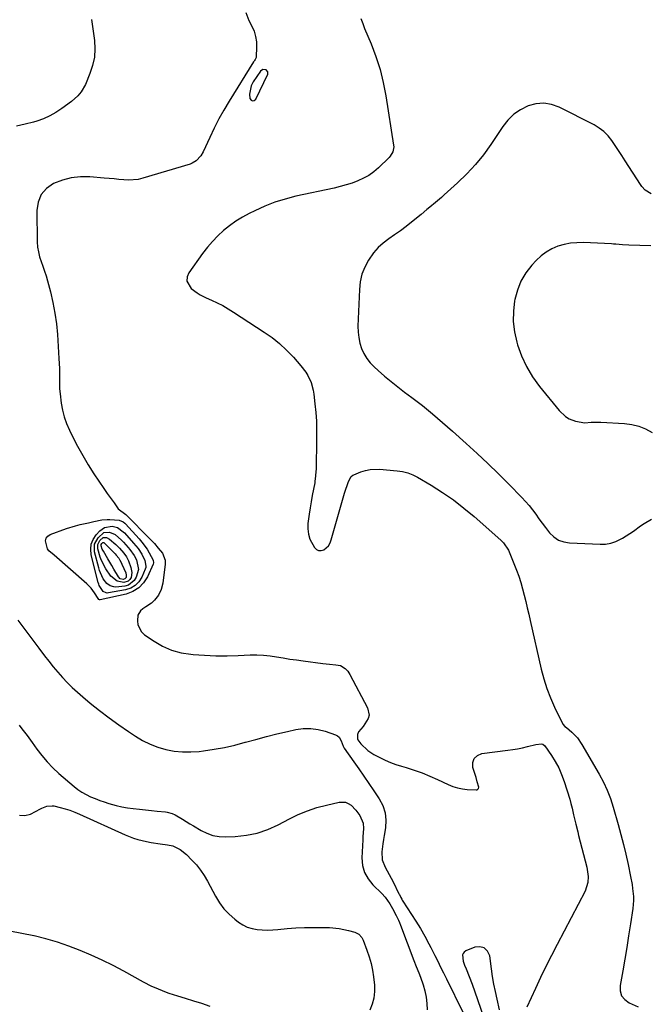
# Model space of a CAD drawing. Units: inches. Extents: x 1910791 to 1916136, y 427216 to 432530.
# Drawn here: x 1913021 to 1913345, y 428249 to 428756 of the extents above; entities that cross this region are included whole.
import ezdxf

# ---------------------------------------------------------------- set-up
doc = ezdxf.new("R2010")
doc.units = ezdxf.units.IN
doc.header["$MEASUREMENT"] = 0
for name, color, linetype in [('1', 7, 'Continuous'), ('7', 7, 'Continuous'), ('8', 7, 'Continuous')]:
    doc.layers.add(name, color=color, linetype=linetype)

msp = doc.modelspace()

# ---------------------------------------------------------------- linework, layer by layer
at = {"layer": '1', "color": 18}
msp.add_polyline3d([(1913146.18, 428730.1, 1806), (1913144.94, 428729.22, 1806), (1913141.15, 428723.75, 1806), (1913140.11, 428721.75, 1806), (1913139.29, 428717.51, 1806), (1913139.51, 428715.27, 1806), (1913140.2, 428714.41, 1806), (1913140.93, 428714, 1806), (1913141.74, 428714.25, 1806), (1913142.59, 428714.93, 1806), (1913148.69, 428727.77, 1806), (1913148.75, 428729.01, 1806), (1913147.9, 428729.91, 1806), (1913146.18, 428730.1, 1806)], dxfattribs=at)
at = {"layer": '7', "color": 18}
for points in [[(1913137.47, 428759.46, 1808), (1913139.04, 428755.38, 1808), (1913140.55, 428752.42, 1808), (1913141.63, 428749.83, 1808), (1913142.43, 428747.19, 1808), (1913142.82, 428744.46, 1808), (1913142.93, 428741.66, 1808), (1913142.76, 428736.75, 1808), (1913142.71, 428736.37, 1808), (1913142.28, 428735.34, 1808), (1913141.84, 428734.7, 1808), (1913141.63, 428734.38, 1808), (1913141.42, 428734.05, 1808), (1913128.83, 428713.83, 1808), (1913126.13, 428709.29, 1808), (1913123.55, 428704.69, 1808), (1913121.15, 428699.98, 1808), (1913118.89, 428695.2, 1808), (1913115.54, 428687.77, 1808), (1913114.34, 428685.69, 1808), (1913111.85, 428683.11, 1808), (1913109.81, 428681.92, 1808), (1913108.69, 428681.49, 1808), (1913084.46, 428674.18, 1808), (1913082.03, 428673.61, 1808), (1913077.11, 428673.17, 1808), (1913074.61, 428673.31, 1808), (1913072.11, 428673.59, 1808), (1913069.6, 428673.85, 1808), (1913067.08, 428674.09, 1808), (1913064.57, 428674.3, 1808), (1913057.09, 428674.91, 1808), (1913052.28, 428674.91, 1808), (1913047.57, 428674.43, 1808), (1913042.99, 428673.22, 1808), (1913038.49, 428671.52, 1808), (1913034.88, 428668.93, 1808), (1913032.1, 428665.83, 1808), (1913030.55, 428661.96, 1808), (1913029.82, 428657.57, 1808), (1913030.1, 428641.43, 1808), (1913030.29, 428638.84, 1808), (1913030.65, 428636.3, 1808), (1913031.28, 428633.8, 1808), (1913032.08, 428631.34, 1808), (1913032.99, 428628.9, 1808), (1913033.84, 428626.43, 1808), (1913034.6, 428623.94, 1808), (1913035.32, 428621.44, 1808), (1913036.85, 428615.71, 1808), (1913038.13, 428610.31, 1808), (1913039.19, 428604.86, 1808), (1913039.94, 428599.36, 1808), (1913040.46, 428593.83, 1808), (1913041.27, 428581.57, 1808), (1913041.41, 428578.96, 1808), (1913041.5, 428576.34, 1808), (1913041.53, 428573.72, 1808), (1913041.51, 428571.11, 1808), (1913041.52, 428568.49, 1808), (1913041.61, 428565.88, 1808), (1913041.82, 428563.28, 1808), (1913042.38, 428558.58, 1808), (1913043.04, 428554.99, 1808), (1913043.93, 428551.47, 1808), (1913045.16, 428548.05, 1808), (1913046.61, 428544.7, 1808), (1913048.26, 428541.36, 1808), (1913050.8, 428536.45, 1808), (1913053.46, 428531.6, 1808), (1913056.29, 428526.86, 1808), (1913059.25, 428522.19, 1808), (1913064.26, 428514.58, 1808), (1913065.98, 428512.08, 1808), (1913068.04, 428509.28, 1808), (1913069.59, 428507.19, 1808), (1913071.72, 428504.15, 1808), (1913075.63, 428501.3, 1808), (1913075.91, 428501.08, 1808), (1913076.04, 428500.96, 1808), (1913087.91, 428488.98, 1808), (1913088.76, 428488.1, 1808), (1913090.41, 428486.28, 1808), (1913092.35, 428483.97, 1808), (1913094.47, 428481.35, 1808), (1913095.84, 428477.69, 1808), (1913095.86, 428475.74, 1808), (1913094.69, 428465.9, 1808), (1913093.93, 428462.71, 1808), (1913092.47, 428459.77, 1808), (1913090.5, 428457.1, 1808), (1913088.84, 428455.59, 1808), (1913086.03, 428453.67, 1808), (1913084.34, 428452.68, 1808), (1913083.23, 428451.77, 1808), (1913081.87, 428449.45, 1808), (1913081.61, 428446.55, 1808), (1913081.91, 428444.42, 1808), (1913083.78, 428440.83, 1808), (1913085.34, 428439.37, 1808), (1913090.17, 428436.06, 1808), (1913094.61, 428433.51, 1808), (1913099.23, 428431.45, 1808), (1913104.12, 428430.13, 1808), (1913109.18, 428429.32, 1808), (1913110.36, 428429.22, 1808), (1913116.15, 428428.85, 1808), (1913121.94, 428428.63, 1808), (1913127.74, 428428.61, 1808), (1913133.54, 428428.74, 1808), (1913139.58, 428428.98, 1808), (1913143.02, 428429, 1808), (1913146.45, 428428.88, 1808), (1913149.87, 428428.54, 1808), (1913153.27, 428428.04, 1808), (1913156.67, 428427.46, 1808), (1913160.08, 428426.91, 1808), (1913163.5, 428426.41, 1808), (1913166.92, 428425.94, 1808), (1913177.06, 428424.62, 1808), (1913178.74, 428424.41, 1808), (1913180.42, 428424.21, 1808), (1913183.78, 428423.86, 1808), (1913186.1, 428423.53, 1808), (1913188.56, 428422.11, 1808), (1913189.86, 428420.6, 1808), (1913190.42, 428419.78, 1808), (1913190.93, 428418.92, 1808), (1913200.03, 428401.84, 1808), (1913200.83, 428398.08, 1808), (1913200.39, 428396.25, 1808), (1913197.83, 428392.12, 1808), (1913195.4, 428389.39, 1808), (1913194.86, 428388.16, 1808), (1913194.85, 428385.75, 1808), (1913194.99, 428385.26, 1808), (1913196.63, 428383.2, 1808), (1913200.12, 428379.93, 1808), (1913202.23, 428378.45, 1808), (1913203.35, 428377.81, 1808), (1913206.36, 428376.22, 1808), (1913209.06, 428374.92, 1808), (1913211.79, 428373.72, 1808), (1913214.6, 428372.69, 1808), (1913217.44, 428371.78, 1808), (1913219.99, 428371.05, 1808), (1913224.11, 428369.75, 1808), (1913228.17, 428368.32, 1808), (1913232.16, 428366.69, 1808), (1913236.1, 428364.92, 1808), (1913241.54, 428362.32, 1808), (1913243.91, 428361.35, 1808), (1913246.34, 428360.58, 1808), (1913248.84, 428360.1, 1808), (1913251.39, 428359.82, 1808), (1913255.9, 428359.59, 1808), (1913256.5, 428359.7, 1808), (1913256.99, 428360.07, 1808), (1913257.15, 428360.33, 1808), (1913257.28, 428360.91, 1808), (1913256.54, 428363.77, 1808), (1913255.93, 428365.88, 1808), (1913255.6, 428366.94, 1808), (1913254.29, 428371.13, 1808), (1913254.27, 428373.65, 1808), (1913254.91, 428375.75, 1808), (1913256.55, 428377.21, 1808), (1913258.86, 428378.25, 1808), (1913272.19, 428379.94, 1808), (1913274.74, 428380.31, 1808), (1913277.28, 428380.74, 1808), (1913279.81, 428381.27, 1808), (1913282.32, 428381.86, 1808), (1913286.57, 428382.92, 1808), (1913289.61, 428383.25, 1808), (1913290.27, 428383.07, 1808), (1913291.34, 428382.17, 1808), (1913294.69, 428377.28, 1808), (1913296.66, 428374.12, 1808), (1913298.43, 428370.86, 1808), (1913299.91, 428367.46, 1808), (1913301.19, 428363.96, 1808), (1913304.07, 428354.88, 1808), (1913304.74, 428352.58, 1808), (1913305.3, 428350.26, 1808), (1913306.09, 428346.76, 1808), (1913306.75, 428343.98, 1808), (1913307.22, 428342.01, 1808), (1913308.19, 428338.07, 1808), (1913308.68, 428336.11, 1808), (1913312.83, 428319.85, 1808), (1913313.51, 428315.12, 1808), (1913313.38, 428311.94, 1808), (1913311.95, 428307.45, 1808), (1913297.59, 428280.11, 1808), (1913294.69, 428274.47, 1808), (1913291.86, 428268.8, 1808), (1913289.11, 428263.08, 1808), (1913286.43, 428257.34, 1808), (1913282.1, 428247.85, 1808)], [(1913196.64, 428756.36, 1806), (1913197.54, 428753.79, 1806), (1913198.53, 428751.25, 1806), (1913201.86, 428743.34, 1806), (1913204.33, 428736.8, 1806), (1913206.48, 428730.16, 1806), (1913208.15, 428723.39, 1806), (1913209.49, 428716.52, 1806), (1913213.46, 428691.31, 1806), (1913213.53, 428690.42, 1806), (1913213.11, 428687.8, 1806), (1913211.77, 428685.5, 1806), (1913211.16, 428684.83, 1806), (1913205.7, 428679.61, 1806), (1913203.27, 428677.55, 1806), (1913200.72, 428675.7, 1806), (1913197.96, 428674.17, 1806), (1913195.07, 428672.84, 1806), (1913192.06, 428671.75, 1806), (1913189.01, 428670.75, 1806), (1913185.93, 428669.91, 1806), (1913182.81, 428669.16, 1806), (1913163.11, 428664.91, 1806), (1913157.69, 428663.52, 1806), (1913152.36, 428661.87, 1806), (1913147.17, 428659.81, 1806), (1913142.08, 428657.5, 1806), (1913139.18, 428656.04, 1806), (1913135.69, 428654.13, 1806), (1913132.3, 428652.05, 1806), (1913129.06, 428649.74, 1806), (1913125.94, 428647.27, 1806), (1913123, 428644.57, 1806), (1913120.2, 428641.75, 1806), (1913117.62, 428638.73, 1806), (1913115.18, 428635.58, 1806), (1913108.05, 428625.62, 1806), (1913107.2, 428623.43, 1806), (1913107.02, 428621.34, 1806), (1913109.26, 428617.54, 1806), (1913112.43, 428615.2, 1806), (1913113.89, 428614.27, 1806), (1913116.96, 428612.72, 1806), (1913119.74, 428611.52, 1806), (1913122.68, 428610.17, 1806), (1913125.57, 428608.71, 1806), (1913128.38, 428607.11, 1806), (1913131.13, 428605.4, 1806), (1913146.83, 428595.12, 1806), (1913150.89, 428592.23, 1806), (1913154.77, 428589.14, 1806), (1913158.4, 428585.75, 1806), (1913161.86, 428582.17, 1806), (1913165.78, 428577.77, 1806), (1913168.26, 428574.54, 1806), (1913169.31, 428572.79, 1806), (1913171.02, 428569.09, 1806), (1913172.11, 428565.18, 1806), (1913172.44, 428563.17, 1806), (1913173, 428558.22, 1806), (1913173.42, 428553.69, 1806), (1913173.72, 428549.17, 1806), (1913173.84, 428544.63, 1806), (1913173.84, 428540.09, 1806), (1913173.54, 428524.44, 1806), (1913173.51, 428523.58, 1806), (1913173.34, 428521.01, 1806), (1913173, 428518.46, 1806), (1913172.85, 428517.62, 1806), (1913171.56, 428510.95, 1806), (1913170.98, 428507.78, 1806), (1913170.44, 428504.61, 1806), (1913169.98, 428501.42, 1806), (1913169.36, 428496.61, 1806), (1913169.3, 428493.86, 1806), (1913169.6, 428491.18, 1806), (1913170.42, 428488.61, 1806), (1913172.73, 428484.23, 1806), (1913173.75, 428483.24, 1806), (1913174.87, 428482.65, 1806), (1913176.13, 428482.65, 1806), (1913177.49, 428483.03, 1806), (1913179.93, 428485.21, 1806), (1913180.75, 428486.6, 1806), (1913181.37, 428488.14, 1806), (1913184.02, 428497.9, 1806), (1913185.03, 428501.5, 1806), (1913186.06, 428505.08, 1806), (1913187.14, 428508.65, 1806), (1913188.26, 428512.21, 1806), (1913190.18, 428518.17, 1806), (1913191.63, 428520.71, 1806), (1913192.54, 428521.42, 1806), (1913193.06, 428521.68, 1806), (1913196.61, 428523.12, 1806), (1913198.96, 428523.88, 1806), (1913201.35, 428524.41, 1806), (1913206.27, 428524.56, 1806), (1913215.36, 428523.76, 1806), (1913218.11, 428523.33, 1806), (1913220.78, 428522.66, 1806), (1913223.34, 428521.64, 1806), (1913225.83, 428520.39, 1806), (1913232.79, 428516.26, 1806), (1913238.58, 428512.59, 1806), (1913244.22, 428508.72, 1806), (1913249.64, 428504.55, 1806), (1913254.9, 428500.16, 1806), (1913268.69, 428488, 1806), (1913270, 428486.72, 1806), (1913272.54, 428482.95, 1806), (1913272.91, 428482.12, 1806), (1913276.68, 428472.59, 1806), (1913277.85, 428469.44, 1806), (1913278.93, 428466.25, 1806), (1913279.87, 428463.02, 1806), (1913280.72, 428459.77, 1806), (1913281.5, 428456.49, 1806), (1913282.27, 428453.21, 1806), (1913283.02, 428449.92, 1806), (1913283.78, 428446.64, 1806), (1913289.45, 428421.68, 1806), (1913290.78, 428416.67, 1806), (1913292.33, 428411.74, 1806), (1913294.21, 428406.93, 1806), (1913296.32, 428402.2, 1806), (1913300.61, 428393.43, 1806), (1913301.65, 428392.28, 1806), (1913302.39, 428391.68, 1806), (1913305.1, 428389.34, 1806), (1913308.01, 428386.36, 1806), (1913310.39, 428382.94, 1806), (1913319.22, 428367.68, 1806), (1913321.39, 428363.59, 1806), (1913323.36, 428359.41, 1806), (1913325.01, 428355.09, 1806), (1913326.46, 428350.68, 1806), (1913329.02, 428341.76, 1806), (1913330.43, 428336.67, 1806), (1913331.75, 428331.57, 1806), (1913332.97, 428326.44, 1806), (1913334.12, 428321.29, 1806), (1913335.43, 428315.05, 1806), (1913336.18, 428310.95, 1806), (1913336.46, 428308.89, 1806), (1913336.83, 428304.75, 1806), (1913336.85, 428302.68, 1806), (1913336.49, 428298.55, 1806), (1913335.31, 428290.61, 1806), (1913334.38, 428284.58, 1806), (1913333.41, 428278.55, 1806), (1913332.39, 428272.54, 1806), (1913331.34, 428266.53, 1806), (1913329.97, 428258.98, 1806), (1913330.08, 428256.16, 1806), (1913330.81, 428253.68, 1806), (1913332.47, 428251.69, 1806), (1913334.76, 428250.04, 1806), (1913339.25, 428248.07, 1806)], [(1913346.06, 428666.18, 1804), (1913342.89, 428668.14, 1804), (1913341.17, 428669.99, 1804), (1913340.43, 428671.02, 1804), (1913332.62, 428683.22, 1804), (1913330.93, 428685.84, 1804), (1913329.22, 428688.45, 1804), (1913327.48, 428691.05, 1804), (1913325.73, 428693.63, 1804), (1913323.81, 428696.03, 1804), (1913321.69, 428698.19, 1804), (1913319.27, 428700.02, 1804), (1913316.65, 428701.62, 1804), (1913298.67, 428710.82, 1804), (1913294.71, 428712.21, 1804), (1913290.73, 428712.91, 1804), (1913286.7, 428712.54, 1804), (1913282.64, 428711.48, 1804), (1913278.82, 428709.48, 1804), (1913275.31, 428707.09, 1804), (1913272.29, 428704.12, 1804), (1913269.58, 428700.76, 1804), (1913263.52, 428691.64, 1804), (1913259.68, 428686.31, 1804), (1913255.59, 428681.21, 1804), (1913251.12, 428676.42, 1804), (1913246.41, 428671.86, 1804), (1913239.47, 428665.64, 1804), (1913238.02, 428664.36, 1804), (1913235.1, 428661.81, 1804), (1913232.13, 428659.31, 1804), (1913230.64, 428658.07, 1804), (1913227.65, 428655.61, 1804), (1913222.73, 428651.62, 1804), (1913219.87, 428649.37, 1804), (1913216.97, 428647.18, 1804), (1913214, 428645.08, 1804), (1913210.99, 428643.04, 1804), (1913208.12, 428640.88, 1804), (1913205.46, 428638.51, 1804), (1913203.13, 428635.81, 1804), (1913200.53, 428632.11, 1804), (1913198.66, 428628.53, 1804), (1913197.19, 428624.84, 1804), (1913196.32, 428620.96, 1804), (1913195.85, 428616.95, 1804), (1913195.13, 428598.04, 1804), (1913195.19, 428595.12, 1804), (1913195.48, 428592.24, 1804), (1913196.11, 428589.41, 1804), (1913196.97, 428586.62, 1804), (1913198.19, 428583.98, 1804), (1913199.63, 428581.5, 1804), (1913201.42, 428579.25, 1804), (1913203.44, 428577.16, 1804), (1913205.54, 428575.28, 1804), (1913208.82, 428572.42, 1804), (1913212.16, 428569.61, 1804), (1913215.56, 428566.9, 1804), (1913219.02, 428564.24, 1804), (1913222.88, 428561.36, 1804), (1913228.25, 428557.23, 1804), (1913233.53, 428553.01, 1804), (1913238.7, 428548.64, 1804), (1913243.79, 428544.18, 1804), (1913250.88, 428537.79, 1804), (1913256.47, 428532.67, 1804), (1913261.99, 428527.48, 1804), (1913267.42, 428522.19, 1804), (1913272.79, 428516.84, 1804), (1913279.47, 428510.07, 1804), (1913281.39, 428508.01, 1804), (1913283.23, 428505.88, 1804), (1913284.95, 428503.64, 1804), (1913286.58, 428501.35, 1804), (1913288.19, 428499.02, 1804), (1913289.84, 428496.73, 1804), (1913291.55, 428494.48, 1804), (1913293.72, 428491.77, 1804), (1913295.91, 428489.72, 1804), (1913298.31, 428488.1, 1804), (1913301.05, 428487.15, 1804), (1913304.01, 428486.63, 1804), (1913319.73, 428485.96, 1804), (1913322.49, 428486.07, 1804), (1913325.18, 428486.49, 1804), (1913327.76, 428487.35, 1804), (1913331.28, 428489.08, 1804), (1913333.19, 428490.23, 1804), (1913336.91, 428492.7, 1804), (1913340.52, 428495.34, 1804), (1913342.36, 428496.59, 1804), (1913346.21, 428498.85, 1804)], [(1913345.87, 428639.36, 1802), (1913334.54, 428639.85, 1802), (1913331.17, 428640.04, 1802), (1913327.79, 428640.26, 1802), (1913326.67, 428640.33, 1802), (1913325.54, 428640.39, 1802), (1913311.2, 428641.09, 1802), (1913307.82, 428641.06, 1802), (1913304.48, 428640.77, 1802), (1913301.19, 428640.11, 1802), (1913297.93, 428639.2, 1802), (1913294.85, 428637.87, 1802), (1913291.95, 428636.27, 1802), (1913289.31, 428634.25, 1802), (1913286.86, 428631.96, 1802), (1913284.56, 428629.46, 1802), (1913281.49, 428625.5, 1802), (1913278.94, 428621.29, 1802), (1913277.13, 428616.7, 1802), (1913275.83, 428611.87, 1802), (1913275.7, 428611.18, 1802), (1913275.13, 428605.82, 1802), (1913275.04, 428600.5, 1802), (1913275.71, 428595.21, 1802), (1913276.86, 428589.95, 1802), (1913277.26, 428588.58, 1802), (1913279.33, 428582.84, 1802), (1913281.83, 428577.31, 1802), (1913284.96, 428572.12, 1802), (1913288.52, 428567.15, 1802), (1913298.57, 428554.73, 1802), (1913301.85, 428551.66, 1802), (1913303.77, 428550.54, 1802), (1913307.09, 428549.18, 1802), (1913311.85, 428548.43, 1802), (1913315.12, 428548.7, 1802), (1913320.05, 428548.77, 1802), (1913332.2, 428548.07, 1802), (1913335.99, 428547.56, 1802), (1913339.66, 428546.69, 1802), (1913343.15, 428545.27, 1802), (1913346.53, 428543.48, 1802)], [(1913086.02, 428474.65, 1812), (1913085.88, 428473.91, 1812), (1913085.65, 428473.18, 1812), (1913083.87, 428469.03, 1812), (1913082.36, 428466.63, 1812), (1913080.52, 428464.65, 1812), (1913078.17, 428463.32, 1812), (1913075.49, 428462.41, 1812), (1913066.67, 428460.89, 1812), (1913066.08, 428460.85, 1812), (1913065.51, 428460.9, 1812), (1913063.92, 428461.66, 1812), (1913061.97, 428464.74, 1812), (1913061.71, 428465.47, 1812), (1913061.5, 428466.23, 1812), (1913057.89, 428480.58, 1812), (1913057.63, 428483.35, 1812), (1913057.88, 428485.99, 1812), (1913058.89, 428488.44, 1812), (1913060.4, 428490.77, 1812), (1913062.3, 428492.89, 1812), (1913064.64, 428494.6, 1812), (1913068.7, 428495.22, 1812), (1913071.32, 428494.62, 1812), (1913074.28, 428492.41, 1812), (1913074.94, 428491.74, 1812), (1913079.69, 428486.54, 1812), (1913080.85, 428485.19, 1812), (1913081.93, 428483.79, 1812), (1913083.84, 428480.8, 1812), (1913085.47, 428477.64, 1812), (1913086.02, 428474.65, 1812)], [(1913082.23, 428473.02, 1814), (1913081.06, 428468.93, 1814), (1913080.01, 428467.22, 1814), (1913077.04, 428464.96, 1814), (1913075.12, 428464.41, 1814), (1913070.59, 428463.95, 1814), (1913069.57, 428463.96, 1814), (1913067.66, 428464.49, 1814), (1913065.97, 428465.69, 1814), (1913064.05, 428468.15, 1814), (1913062.59, 428471.19, 1814), (1913062.13, 428472.48, 1814), (1913061.74, 428473.79, 1814), (1913059.61, 428482.09, 1814), (1913059.59, 428485.91, 1814), (1913061.37, 428489.29, 1814), (1913064.35, 428491.98, 1814), (1913067.32, 428492.2, 1814), (1913070.11, 428490.96, 1814), (1913073.47, 428488.03, 1814), (1913074.38, 428487.08, 1814), (1913076.9, 428484.3, 1814), (1913077.73, 428483.31, 1814), (1913079.93, 428480.14, 1814), (1913081.09, 428477.85, 1814), (1913082.23, 428473.02, 1814)], [(1913078.76, 428471.47, 1816), (1913078.34, 428468.88, 1816), (1913077.72, 428467.83, 1816), (1913076.94, 428467.01, 1816), (1913074.71, 428466.31, 1816), (1913071.27, 428466.88, 1816), (1913067.89, 428469.59, 1816), (1913065.29, 428473.27, 1816), (1913063.19, 428477.5, 1816), (1913062.54, 428479.31, 1816), (1913061.32, 428483.6, 1816), (1913061.29, 428485.83, 1816), (1913062.33, 428487.8, 1816), (1913064.07, 428489.37, 1816), (1913065.75, 428489.43, 1816), (1913067.28, 428488.63, 1816), (1913070.49, 428485.8, 1816), (1913072.42, 428483.88, 1816), (1913074.61, 428481.42, 1816), (1913075.98, 428479.5, 1816), (1913077.05, 428477.39, 1816), (1913078.29, 428474.05, 1816), (1913078.76, 428471.47, 1816)], [(1913075.87, 428470.05, 1818), (1913075.76, 428468.89, 1818), (1913075.51, 428468.42, 1818), (1913075.18, 428468.07, 1818), (1913074.21, 428467.79, 1818), (1913072.77, 428468.2, 1818), (1913071.87, 428469.12, 1818), (1913069.5, 428473.21, 1818), (1913068.47, 428474.98, 1818), (1913066.39, 428478.5, 1818), (1913064.11, 428482.35, 1818), (1913063.56, 428483.44, 1818), (1913063, 428485.1, 1818), (1913062.99, 428485.74, 1818), (1913063.29, 428486.32, 1818), (1913063.79, 428486.77, 1818), (1913064.26, 428486.76, 1818), (1913064.68, 428486.52, 1818), (1913069.77, 428481.41, 1818), (1913070.1, 428481.07, 1818), (1913070.75, 428480.38, 1818), (1913071.98, 428478.85, 1818), (1913072.38, 428478.13, 1818), (1913072.5, 428477.88, 1818), (1913075.58, 428471.17, 1818), (1913075.87, 428470.05, 1818)], [(1913020.82, 428392.83, 1812), (1913022.18, 428391.07, 1812), (1913024.86, 428387.53, 1812), (1913027.47, 428383.93, 1812), (1913029.84, 428380.59, 1812), (1913032.43, 428377.21, 1812), (1913035.17, 428373.97, 1812), (1913038.14, 428370.94, 1812), (1913041.26, 428368.05, 1812), (1913049.03, 428361.35, 1812), (1913051.01, 428359.81, 1812), (1913053.07, 428358.39, 1812), (1913055.25, 428357.16, 1812), (1913057.51, 428356.07, 1812), (1913059.85, 428355.11, 1812), (1913062.2, 428354.21, 1812), (1913064.58, 428353.38, 1812), (1913066.99, 428352.6, 1812), (1913070.72, 428351.55, 1812), (1913073.61, 428350.88, 1812), (1913076.54, 428350.39, 1812), (1913079.49, 428350.02, 1812), (1913082.74, 428349.7, 1812), (1913085.77, 428349.39, 1812), (1913088.79, 428349.06, 1812), (1913091.82, 428348.72, 1812), (1913096.14, 428348.22, 1812), (1913097, 428348.09, 1812), (1913099.52, 428347.46, 1812), (1913101.13, 428346.81, 1812), (1913104.89, 428344.53, 1812), (1913108.63, 428342.18, 1812), (1913110.51, 428341.03, 1812), (1913114.41, 428338.7, 1812), (1913117.39, 428337.27, 1812), (1913120.46, 428336.2, 1812), (1913123.67, 428335.67, 1812), (1913126.97, 428335.5, 1812), (1913131.93, 428335.67, 1812), (1913137.68, 428336.27, 1812), (1913143.3, 428337.37, 1812), (1913148.71, 428339.23, 1812), (1913153.98, 428341.59, 1812), (1913159.81, 428344.69, 1812), (1913164.41, 428346.91, 1812), (1913169.1, 428348.88, 1812), (1913173.94, 428350.46, 1812), (1913178.88, 428351.79, 1812), (1913185.43, 428353.28, 1812), (1913188.68, 428353.24, 1812), (1913190.15, 428352.63, 1812), (1913191.55, 428351.73, 1812), (1913194.01, 428349.22, 1812), (1913196.03, 428346.35, 1812), (1913197.85, 428342.42, 1812), (1913198.02, 428339.67, 1812), (1913197.69, 428335.4, 1812), (1913197.62, 428333.97, 1812), (1913197.19, 428324.57, 1812), (1913197.52, 428320.7, 1812), (1913198.46, 428317.07, 1812), (1913200.29, 428313.8, 1812), (1913202.73, 428310.77, 1812), (1913207.4, 428306.32, 1812), (1913209.16, 428304.45, 1812), (1913211.59, 428300.92, 1812), (1913212.92, 428298.5, 1812), (1913214.84, 428294.96, 1812), (1913216.04, 428292.56, 1812), (1913216.56, 428291.33, 1812), (1913217.06, 428290.08, 1812), (1913223.86, 428271.91, 1812), (1913225.14, 428268.68, 1812), (1913226.47, 428265.47, 1812), (1913227.27, 428263.29, 1812), (1913228.68, 428259.27, 1812), (1913229.59, 428256.14, 1812), (1913230.26, 428252.97, 1812), (1913230.58, 428249.75, 1812), (1913230.66, 428246.49, 1812)], [(1913020.93, 428346.6, 1814), (1913023.61, 428346.41, 1814), (1913026.57, 428347.07, 1814), (1913031.67, 428349.81, 1814), (1913032.48, 428350.22, 1814), (1913035.03, 428351.2, 1814), (1913037.68, 428351.44, 1814), (1913038.57, 428351.31, 1814), (1913041.9, 428350.53, 1814), (1913044.43, 428349.86, 1814), (1913046.93, 428349.09, 1814), (1913049.38, 428348.18, 1814), (1913051.79, 428347.17, 1814), (1913075.26, 428336.5, 1814), (1913079.6, 428334.79, 1814), (1913081.83, 428334.1, 1814), (1913086.38, 428333.02, 1814), (1913088.67, 428332.57, 1814), (1913093.3, 428331.86, 1814), (1913097.1, 428331.38, 1814), (1913099.81, 428330.78, 1814), (1913103.56, 428328.99, 1814), (1913106.81, 428326.38, 1814), (1913109.66, 428323.51, 1814), (1913111.95, 428320.99, 1814), (1913114.08, 428318.35, 1814), (1913115.98, 428315.53, 1814), (1913117.71, 428312.6, 1814), (1913121.82, 428304.86, 1814), (1913123.86, 428301.55, 1814), (1913126.13, 428298.46, 1814), (1913128.78, 428295.67, 1814), (1913131.67, 428293.08, 1814), (1913133.58, 428291.57, 1814), (1913135.8, 428290.13, 1814), (1913138.12, 428288.96, 1814), (1913140.61, 428288.21, 1814), (1913143.21, 428287.74, 1814), (1913145.9, 428287.57, 1814), (1913148.58, 428287.5, 1814), (1913151.27, 428287.58, 1814), (1913153.96, 428287.76, 1814), (1913158.74, 428288.22, 1814), (1913163.17, 428288.56, 1814), (1913167.61, 428288.79, 1814), (1913172.06, 428288.86, 1814), (1913176.51, 428288.82, 1814), (1913180.43, 428288.72, 1814), (1913185.37, 428288.29, 1814), (1913187.81, 428287.85, 1814), (1913190.23, 428287.29, 1814), (1913193.55, 428286.39, 1814), (1913195.54, 428285.36, 1814), (1913197.03, 428283.62, 1814), (1913197.4, 428282.95, 1814), (1913197.72, 428282.25, 1814), (1913199.75, 428277.07, 1814), (1913200.9, 428273.72, 1814), (1913201.88, 428270.33, 1814), (1913202.59, 428266.87, 1814), (1913203.11, 428263.36, 1814), (1913203.57, 428259.19, 1814), (1913203.65, 428255.82, 1814), (1913203.35, 428252.53, 1814), (1913202.49, 428249.33, 1814), (1913201.26, 428246.2, 1814)], [(1913119, 428248.25, 1814), (1913114.82, 428249.66, 1814), (1913110.6, 428250.99, 1814), (1913106.37, 428252.27, 1814), (1913102.48, 428253.41, 1814), (1913097.93, 428254.88, 1814), (1913095.68, 428255.7, 1814), (1913091.25, 428257.52, 1814), (1913089.07, 428258.51, 1814), (1913084.81, 428260.7, 1814), (1913074.59, 428266.3, 1814), (1913069.09, 428269.2, 1814), (1913063.52, 428271.98, 1814), (1913057.87, 428274.57, 1814), (1913052.16, 428277.04, 1814), (1913046.35, 428279.26, 1814), (1913040.49, 428281.28, 1814), (1913034.52, 428282.98, 1814), (1913028.49, 428284.47, 1814), (1913028.33, 428284.51, 1814), (1913022.15, 428285.75, 1814), (1913015.95, 428286.84, 1814)], [(1913267.97, 428246.51, 1808), (1913266.68, 428252, 1808), (1913265.83, 428255.84, 1808), (1913265.06, 428259.69, 1808), (1913264.4, 428263.57, 1808), (1913263.82, 428267.46, 1808), (1913262.89, 428274.29, 1808), (1913261.73, 428276.71, 1808), (1913260.14, 428278.37, 1808), (1913257.9, 428278.9, 1808), (1913255.22, 428278.68, 1808), (1913250.58, 428276.75, 1808), (1913249.78, 428276.19, 1808), (1913249.18, 428275.51, 1808), (1913248.89, 428274.66, 1808), (1913249.25, 428271.51, 1808), (1913249.98, 428269.42, 1808), (1913250.78, 428267.56, 1808), (1913252.4, 428263.63, 1808), (1913253.87, 428259.64, 1808), (1913259.55, 428243.33, 1808)]]:
    msp.add_polyline3d(points, dxfattribs=at)
at = {"layer": '8', "color": 18}
for points in [[(1913058.03, 428755.93, 1810), (1913059.47, 428745.09, 1810), (1913059.69, 428740.72, 1810), (1913059.46, 428736.41, 1810), (1913058.55, 428732.18, 1810), (1913057.19, 428728.02, 1810), (1913054.85, 428722.44, 1810), (1913052.76, 428718.74, 1810), (1913050.92, 428716.57, 1810), (1913047.71, 428713.75, 1810), (1913042.68, 428710.04, 1810), (1913039.68, 428708.05, 1810), (1913036.57, 428706.29, 1810), (1913033.29, 428704.84, 1810), (1913029.91, 428703.61, 1810), (1913028.16, 428703.08, 1810), (1913023.78, 428701.95, 1810), (1913019.37, 428701.08, 1810)], [(1913089.94, 428476.32, 1810), (1913089.78, 428475.78, 1810), (1913086.76, 428469.16, 1810), (1913084.76, 428466.05, 1810), (1913082.33, 428463.46, 1810), (1913079.29, 428461.64, 1810), (1913075.82, 428460.33, 1810), (1913062.44, 428457.4, 1810), (1913062.3, 428457.38, 1810), (1913062.17, 428457.38, 1810), (1913061.79, 428457.53, 1810), (1913061.4, 428458.05, 1810), (1913059.62, 428460.87, 1810), (1913057.76, 428463.39, 1810), (1913056.69, 428464.53, 1810), (1913055.55, 428465.61, 1810), (1913038.77, 428480.32, 1810), (1913036.07, 428482.57, 1810), (1913035.29, 428483.67, 1810), (1913034.31, 428487.78, 1810), (1913034.6, 428489.05, 1810), (1913035.44, 428490.06, 1810), (1913036.64, 428490.88, 1810), (1913045.19, 428493.98, 1810), (1913049.77, 428495.45, 1810), (1913052.11, 428496.05, 1810), (1913056.46, 428497, 1810), (1913059.19, 428497.57, 1810), (1913063.27, 428498.43, 1810), (1913066.02, 428498.66, 1810), (1913067.41, 428498.64, 1810), (1913072.25, 428498.32, 1810), (1913074.24, 428497.45, 1810), (1913075.1, 428496.75, 1810), (1913075.49, 428496.36, 1810), (1913082.51, 428488.76, 1810), (1913083.97, 428487.05, 1810), (1913086.57, 428483.4, 1810), (1913087.7, 428481.45, 1810), (1913089.68, 428477.71, 1810), (1913089.94, 428476.32, 1810)], [(1913020.11, 428446.94, 1810), (1913023.68, 428442.08, 1810), (1913027.28, 428437.25, 1810), (1913030.91, 428432.43, 1810), (1913033.83, 428428.59, 1810), (1913036.06, 428425.74, 1810), (1913038.32, 428422.92, 1810), (1913040.66, 428420.16, 1810), (1913043.04, 428417.44, 1810), (1913045.51, 428414.81, 1810), (1913048.06, 428412.25, 1810), (1913050.72, 428409.81, 1810), (1913053.45, 428407.45, 1810), (1913057.35, 428404.23, 1810), (1913062.15, 428400.4, 1810), (1913067.02, 428396.66, 1810), (1913072, 428393.07, 1810), (1913077.05, 428389.57, 1810), (1913080.56, 428387.22, 1810), (1913084.28, 428385.01, 1810), (1913088.11, 428383.08, 1810), (1913092.14, 428381.57, 1810), (1913096.28, 428380.33, 1810), (1913100.53, 428379.56, 1810), (1913104.8, 428379.08, 1810), (1913109.09, 428379.08, 1810), (1913113.4, 428379.38, 1810), (1913115.66, 428379.66, 1810), (1913121.09, 428380.46, 1810), (1913126.48, 428381.44, 1810), (1913131.83, 428382.66, 1810), (1913137.13, 428384.06, 1810), (1913137.25, 428384.1, 1810), (1913142.6, 428385.59, 1810), (1913147.97, 428387.02, 1810), (1913153.37, 428388.35, 1810), (1913158.78, 428389.62, 1810), (1913163.15, 428390.6, 1810), (1913166.98, 428391.13, 1810), (1913170.79, 428391.23, 1810), (1913174.56, 428390.68, 1810), (1913178.3, 428389.71, 1810), (1913183.49, 428387.88, 1810), (1913184.5, 428387.36, 1810), (1913185.36, 428386.7, 1810), (1913186.54, 428384.83, 1810), (1913187.48, 428382.06, 1810), (1913187.93, 428381.12, 1810), (1913192.91, 428374.08, 1810), (1913195.54, 428370.34, 1810), (1913198.15, 428366.59, 1810), (1913200.75, 428362.82, 1810), (1913203.33, 428359.04, 1810), (1913206.04, 428355.04, 1810), (1913207.86, 428351.52, 1810), (1913209.11, 428347.87, 1810), (1913209.48, 428344.03, 1810), (1913209.27, 428340.07, 1810), (1913208.6, 428336.13, 1810), (1913208.25, 428334.03, 1810), (1913207.93, 428331.92, 1810), (1913207.38, 428327.7, 1810), (1913207.58, 428323.62, 1810), (1913209.1, 428319.83, 1810), (1913210.2, 428317.97, 1810), (1913211.25, 428316.1, 1810), (1913213.21, 428312.3, 1810), (1913216.19, 428306.19, 1810), (1913216.42, 428305.71, 1810), (1913217.14, 428304.28, 1810), (1913217.65, 428303.34, 1810), (1913217.92, 428302.88, 1810), (1913218.21, 428302.43, 1810), (1913224.98, 428292.1, 1810), (1913227.35, 428288.31, 1810), (1913229.55, 428284.42, 1810), (1913231.63, 428280.47, 1810), (1913232.65, 428278.48, 1810), (1913234.66, 428274.46, 1810), (1913236.15, 428271.45, 1810), (1913237.64, 428268.43, 1810), (1913239.13, 428265.41, 1810), (1913240.61, 428262.39, 1810), (1913249, 428245.24, 1810)]]:
    msp.add_polyline3d(points, dxfattribs=at)

doc.saveas('drawing.dxf')
